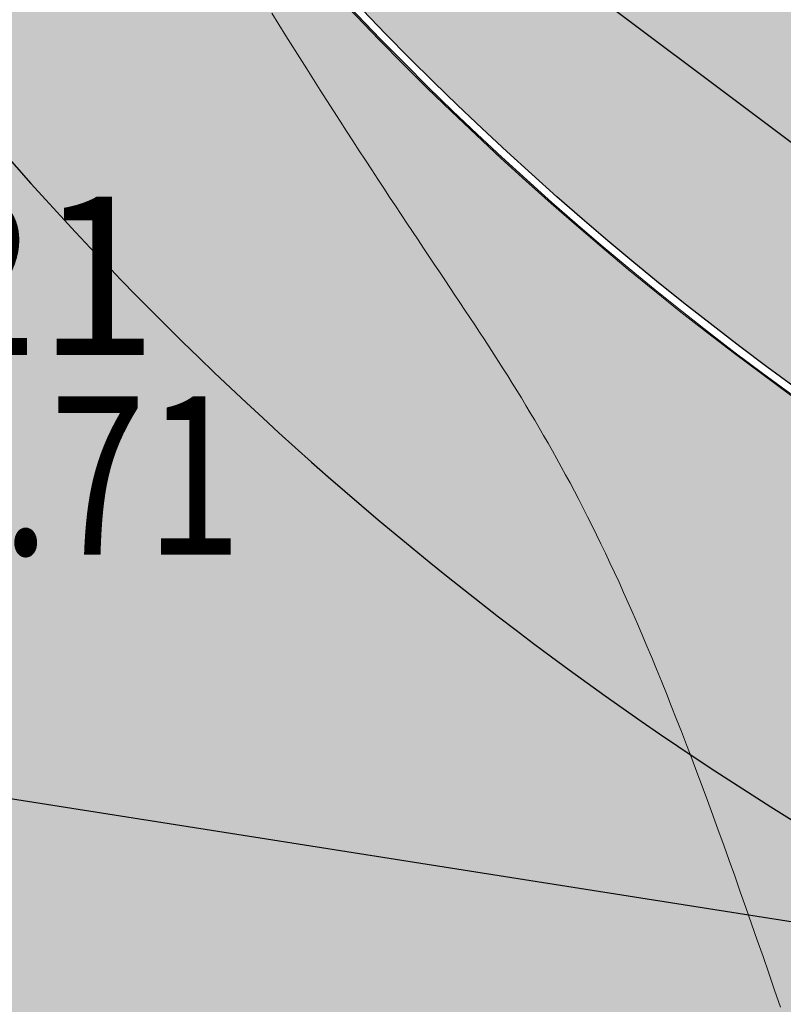
# Model space of a CAD drawing. Extents: x -758779 to -757192, y -1166795 to -1165242.
# Drawn here: x -758165 to -758160, y -1166273 to -1166267 of the extents above; entities that cross this region are included whole.
import ezdxf
from ezdxf.enums import TextEntityAlignment as Align

# ---------------------------------------------------------------- set-up
doc = ezdxf.new("R2010")
doc.units = 0
doc.header["$MEASUREMENT"] = 0
doc.header["$PDSIZE"] = -2
doc.layers.get('0').update_dxf_attribs({"linetype": 'CONTINUOUS'})
doc.layers.get('Defpoints').update_dxf_attribs({"linetype": 'CONTINUOUS'})
doc.layers.add('A+U-KOTY', color=250, linetype='CONTINUOUS')
for name, color, linetype, lineweight in [('A+U_PARCELACE', 1, 'CONTINUOUS', 25), ('A+U_PLOCHY_ÚZEMÍ ZAHRADNÍ BYDLENÍ', 81, 'CONTINUOUS', 5), ('G_PBCISLA', 7, 'CONTINUOUS', 20), ('G_PBVYSKY', 6, 'CONTINUOUS', 20), ('G_PBZNACKY', 1, 'CONTINUOUS', 20), ('G_PREHLED', 7, 'CONTINUOUS', 20), ('G_VRSTEVNICE', 2, 'CONTINUOUS', 20), ('Lu-komunikace', 1, 'CONTINUOUS', 20), ('N_SILNOPROUD_VO', 6, 'CONTINUOUS', 30)]:
    doc.layers.add(name, color=color, linetype=linetype, lineweight=lineweight)
for name, color, linetype, lineweight, true_color in [('A+U_PLOCHA - krajinotvorná zeleň rekreační', 7, 'CONTINUOUS', 5, 0xcfe7cf), ('A+U_PLOCHY_KOMUNIKACE C1', 7, 'CONTINUOUS', 5, 0xffd966), ('A+U_PLOCHY_KOMUNIKACE C3', 7, 'CONTINUOUS', 5, 0xffedb8), ('D_šr_poch_dl', 7, 'CONTINUOUS', 25, 0xffff52)]:
    doc.layers.add(name, color=color, linetype=linetype, lineweight=lineweight, true_color=true_color)
doc.styles.add('PBCISLA', font='simplex', dxfattribs={"height": 0.9})
doc.styles.add('PBVYSKA', font='monotxt', dxfattribs={"width": 0.8, "height": 0.9})
doc.styles.add('ROMANS2_0', font='romans.shx', dxfattribs={"width": 0.8, "height": 1.8})
doc.styles.get("Standard").update_dxf_attribs({"font": 'simplex'})
doc.linetypes.add('GPOD941', pattern='A,15,-3.25,[9,geo.shx,S=0.1,R=0,X=0,Y=0],-3.25,["VO",Standard,S=1,R=0,X=-0.15,Y=-0.05],-3.25', length=24.75)
doc.dimstyles.new('US Stromovka', dxfattribs={"dimtxt": 1.8, "dimasz": 1.6, "dimexe": 1.25, "dimexo": 0.625, "dimgap": 1, "dimtad": 1, "dimdec": 1, "dimzin": 9, "dimdsep": 46, "dimtxsty": 'ROMANS2_0', "dimblk": 'OBLIQUE', "dimcen": 1.6, "dimdle": 1, "dimclrd": 256, "dimclre": 256, "dimclrt": 256, "dimadec": 1, "dimazin": 0, "dimtfac": 1, "dimtdec": 1, "dimtmove": 0, "dimatfit": 3, "dimldrblk": 'OBLIQUE', "dimfxl": 0, "dimlwd": -1, "dimlwe": -1, "dimarcsym": 0})

# ---------------------------------------------------------------- blocks, each defined once
blk = doc.blocks.new('GPB1012')
blk.add_circle((0, 0), 0.025)
at = {"layer": 'G_PREHLED'}
blk.add_circle((0, 0), 0.025, dxfattribs=at)
at = {"layer": 'G_PBCISLA', "style": 'PBCISLA'}
blk.add_attdef('CISLO', text='', height=0.9, dxfattribs=at).set_placement((0, 0.8), align=Align.CENTER)
at = {"layer": 'G_PBVYSKY', "style": 'PBVYSKA', "width": 0.8}
blk.add_attdef('VYSKA', text='', height=0.9, dxfattribs=at).set_placement((0, 0), align=Align.MIDDLE)
blk = doc.blocks.new('_Oblique')
at = {"color": 0, "linetype": 'ByBlock', "lineweight": -2}
blk.add_line((-0.5, -0.5), (0.5, 0.5), dxfattribs=at)
blk = doc.blocks.new('*D35')
at = {"layer": 'A+U-KOTY'}
for p, q in [((-758171.9121608709, -1166301.000069818), (-758167.0929131139, -1166270.4390961)), ((-758159.4138638276, -1166272.662384618), (-758168.4834232157, -1166271.232179738)), ((-758163.9215755416, -1166301.247771007), (-758172.9911349303, -1166299.817566127))]:
    blk.add_line(p, q, dxfattribs=at)
at = {"layer": 'Defpoints', "color": 0}
for p in [(-758167.2486811354, -1166271.426889765), (-758158.7964927875, -1166272.759739631, -9.430000000015475), (-758163.3042045014, -1166301.345126019)]:
    blk.add_point(p, dxfattribs=at)
at = {"layer": 'A+U-KOTY', "xscale": 1.6, "yscale": 1.6, "zscale": 1.6}
for p, rotation in [((-758167.2486811351, -1166271.426889765), 81.03865833019911), ((-758171.7563928497, -1166300.012276153), 261.0386583301991)]:
    blk.add_blockref('_Oblique', p, dxfattribs=dict(at, rotation=rotation))
at = {"layer": 'A+U-KOTY', "insert": (-758171.3793449551, -1166285.423623719), "char_height": 1.8, "attachment_point": 5, "rotation": 81.03865833019911, "style": 'ROMANS2_0'}
blk.add_mtext('28.9', dxfattribs=at)

msp = doc.modelspace()

# ---------------------------------------------------------------- hatches: boundary and pattern name
at = {"layer": 'A+U_PLOCHA - krajinotvorná zeleň rekreační'}
h = msp.add_hatch(color=256, dxfattribs=at)
edge = h.paths.add_edge_path()
edge.add_line((-758155.2138145777, -1166269.919496479), (-758155.1198475956, -1166269.323610437))
edge.add_arc((-758163.8618215234, -1166267.945063449), 8.849999997396232, 351.0386583227519, 402.439525006312)
edge.add_arc((-758163.8618215269, -1166267.945063452), 8.850000002300106, 42.43952500662811, 93.84039165846714)
edge.add_line((-758164.4545706445, -1166259.11493613), (-758165.0564655542, -1166259.155340154))
edge.add_arc((-758149.666698152, -1166254.965166025), 15.94999999749575, 195.2307373873277, 222.4395249983496)
edge.add_arc((-758149.6666981442, -1166254.965166016), 15.95000000925782, 222.4395250028973, 249.6483125927437)
h = msp.add_hatch(color=256, dxfattribs=at)
edge = h.paths.add_edge_path()
edge.add_line((-758168.8087170993, -1166260.760259684), (-758168.242422655, -1166260.72224545))
edge.add_arc((-758168.1079675591, -1166262.725210253), 2.007472583622925, 22.95826525839078, 93.84039164568418, ccw=False)
edge.add_arc((-758149.5608208406, -1166254.868352734), 18.13519013695327, 202.958265258374, 241.9207843713929)
edge.add_arc((-758159.0421673033, -1166272.64085045), 2.008235734272958, -3.7195645358942215, 61.920784374006814, ccw=False)
edge.add_line((-758157.0381618685, -1166272.771130844), (-758155.6969668284, -1166272.982627744))
edge.add_line((-758155.6969668284, -1166272.982627744), (-758160.4228812039, -1166302.952483426))
edge.add_arc((-758161.7563983251, -1166302.742202542), 1.349994800881531, 261.0384376564375, 351.03887896766713, ccw=False)
edge.add_line((-758161.9666894799, -1166304.075718044), (-758163.6918985579, -1166303.803664867))
edge.add_line((-758163.6918985579, -1166303.803664867), (-758158.7964927875, -1166272.759739631))
edge.add_arc((-758149.6666981474, -1166254.965166022), 20.00000000285181, 196.843269831556, 242.8391727610388, ccw=False)
at = {"layer": 'A+U_PLOCHY_KOMUNIKACE C1'}
h = msp.add_hatch(color=256, dxfattribs=at)
edge = h.paths.add_edge_path()
edge.add_line((-758143.967736732, -1166038.567717924), (-758134.6644688823, -1166039.143026619))
edge.add_arc((-758128.4923170639, -1165939.333685864), 99.9999998005401, 266.4613683027415, 269.5357027050148)
edge.add_arc((-758128.4923170644, -1165939.33368595), 99.99999971439108, 269.5357027049482, 273.2309566617723)
edge.add_arc((-758537.3664459608, -1156702.078431192), 9346.292636489967, 272.5419147387864, 272.6327444818465)
edge.add_line((-758108.0548550796, -1166038.505885247), (-758092.1711918619, -1166037.781824054))
edge.add_line((-758092.1711918619, -1166037.781824054), (-758087.4725743296, -1166037.522763569))
edge.add_arc((-758103.419074808, -1165791.038059582), 247.0000003581097, 273.7016318828254, 277.4780976749359)
edge.add_arc((-758103.4190747767, -1165791.038059935), 247.0000000038359, 277.4780976783967, 282.3461582585231)
edge.add_arc((-785352.842445904, -1041192.086269054), 127790.8350548355, 282.336211320642, 282.356105193894)
edge.add_arc((-207950.2139256577, -3678979.91035412), 2572453.303770665, 102.34566412718061, 102.34665238794281, ccw=False)
edge.add_arc((-757855.7915921006, -1166530.902260185), 528.724895438404, 98.3029986606486, 101.80036086650267, ccw=False)
edge.add_arc((-757877.7485778235, -1166407.031459113), 402.999999899538, 96.44321318086782, 97.75720127245341, ccw=False)
edge.add_line((-757922.9725980118, -1166006.576982403), (-757921.9416224859, -1166012.498856247))
edge.add_line((-757921.9416224859, -1166012.498856247), (-757931.3338382468, -1166013.664429755))
edge.add_arc((-757898.7693951963, -1166276.069394592), 264.4178672521501, 97.0742350481809, 101.1633794061118)
edge.add_arc((-757663.0566676846, -1167470.511906441), 1481.896164398936, 101.1633794061091, 101.6631920349924)
edge.add_line((-757962.6341007988, -1166019.212625235), (-758005.9786818473, -1166028.699857695))
edge.add_line((-758005.9786818473, -1166028.699857695), (-758049.3232629, -1166038.187090157))
edge.add_arc((-758103.4190747692, -1165791.038059955), 252.9999999832039, 277.47809767726824, 282.3461582574345, ccw=False)
edge.add_arc((-758103.4190747782, -1165791.038059887), 253.0000000520102, 272.61003709948335, 277.4780976772703, ccw=False)
edge.add_line((-758091.8979639309, -1166043.775599701), (-758112.5427920969, -1166044.716699918))
edge.add_line((-758112.5427920969, -1166044.716699918), (-758123.2211771352, -1166045.203477062))
edge.add_arc((-758118.6673783872, -1166145.099737782), 99.99999994435962, 92.61003709812786, 99.29138161943828)
edge.add_arc((-758183.2079095879, -1165771.444778724), 279.1933080371327, 278.6007704530474, 279.98199277926545, ccw=False)
edge.add_line((-758141.4549303027, -1166047.498382166), (-758143.967736732, -1166038.567717924))
at = {"layer": 'A+U_PLOCHY_KOMUNIKACE C3'}
msp.add_hatch(color=256, dxfattribs=at).paths.add_polyline_path([(-758150.1338176999, -1166257.927376936, -0.3497007596315047), (-758152.6546479658, -1166255.165741232), (-758164.6330156394, -1166255.969825546), (-758164.828633863, -1166252.976205351), (-758169.5969480869, -1166253.296292927, 0.07542668890950771), (-758169.1950842782, -1166259.282819924), (-758164.4646172395, -1166258.965272955, -0.4812768140464281), (-758154.9716785458, -1166269.346975641), (-758155.5763192099, -1166273.181268537), (-758152.6129382163, -1166273.6485726)])
at = {"layer": 'A+U_PLOCHY_ÚZEMÍ ZAHRADNÍ BYDLENÍ'}
h = msp.add_hatch(color=256, dxfattribs=at)
edge = h.paths.add_edge_path()
edge.add_line((-758383.6188829434, -1166179.729893067), (-758379.93, -1166212.4))
edge.add_line((-758379.93, -1166212.4), (-758376.28, -1166244.77))
edge.add_line((-758376.28, -1166244.77), (-758372.64, -1166277.01))
edge.add_line((-758372.64, -1166277.01), (-758368.6546111275, -1166312.330619343))
edge.add_line((-758368.6546111275, -1166312.330619343), (-758322.6941151192, -1166309.245385496))
edge.add_line((-758322.6941151192, -1166309.245385496), (-758169.2437818599, -1166339.01060342))
edge.add_line((-758169.2437818599, -1166339.01060342), (-758158.7964927878, -1166272.759739631))
edge.add_arc((-758149.6666981494, -1166254.965166024), 19.9999999996514, 196.8432698259246, 242.8391727621405, ccw=False)
edge.add_line((-758168.8087170987, -1166260.760259685), (-758315.0169277905, -1166270.574929944))
edge.add_arc((-758314.7155209298, -1166275.064824587), 4.500000000296858, 93.84050656302196, 183.8403916608989)
edge.add_line((-758319.2054161774, -1166275.366222444), (-758318.7041835511, -1166282.833037271))
edge.add_line((-758318.7041835511, -1166282.833037271), (-758328.4322899203, -1166283.486065961))
edge.add_line((-758328.4322899203, -1166283.486065961), (-758333.6596415992, -1166205.614704468))
edge.add_line((-758333.6596415992, -1166205.614704468), (-758323.9315352241, -1166204.961675778))
edge.add_line((-758323.9315352241, -1166204.961675778), (-758320.5096468502, -1166255.937221974))
edge.add_line((-758320.5096468502, -1166255.937221974), (-758319.8001684507, -1166258.367887574))
edge.add_line((-758319.8001684507, -1166258.367887574), (-758228.9401938404, -1166252.268635785))
edge.add_line((-758228.9401938404, -1166252.268635785), (-758229.2081030464, -1166248.277617789))
edge.add_line((-758229.2081030464, -1166248.277617789), (-758223.2215760503, -1166247.875753979))
edge.add_line((-758223.2215760503, -1166247.875753979), (-758222.953666844, -1166251.866771976))
edge.add_line((-758222.953666844, -1166251.866771976), (-758168.4916586353, -1166248.210844246))
edge.add_line((-758168.4916586353, -1166248.210844246), (-758169.1890601937, -1166237.821719465))
edge.add_line((-758169.1890601937, -1166237.821719465), (-758243.5348434217, -1166188.496589897))
edge.add_line((-758243.5348434217, -1166188.496589897), (-758292.7970559263, -1166173.272260522))
edge.add_line((-758292.7970559263, -1166173.272260522), (-758331.86, -1166176.389))
edge.add_line((-758331.86, -1166176.389), (-758374.4944212133, -1166178.324313071))
edge.add_line((-758374.4944212133, -1166178.324313071), (-758383.6188829434, -1166179.729893067))
at = {"layer": 'D_šr_poch_dl'}
h = msp.add_hatch(color=256, dxfattribs=at)
edge = h.paths.add_edge_path()
edge.add_line((-758197.5156253434, -1166261.334259852), (-758165.1073523586, -1166259.158756085))
edge.add_arc((-758149.6666981489, -1166254.965166023), 16.00000000097972, 195.1946683983095, 222.4395249949517)
edge.add_arc((-758148.5521233625, -1166253.308880616), 17.94638631208769, 223.9408420851674, 248.1830645054729)
edge.add_line((-758155.2217589536, -1166269.969875267), (-758155.689063017, -1166272.93325626))
edge.add_line((-758155.689063017, -1166272.93325626), (-758156.9856942822, -1166272.72878675))
edge.add_arc((-758159.0335969864, -1166272.636080154), 2.049999999748318, 357.4080444547358, 422.0730833417941)
edge.add_arc((-758149.6666981485, -1166254.965166023), 17.95000000140602, 202.8059662910369, 242.0730833390146, ccw=False)
edge.add_arc((-758168.1442471625, -1166262.759482406), 2.104317383520476, 23.42858276279307, 58.09075228320111)
edge.add_arc((-758168.1084680521, -1166262.717754449), 2.050000000715743, 58.32317898574812, 93.84039166221905)
edge.add_line((-758168.2457715202, -1166260.672357725), (-758197.4285548518, -1166262.631340697))
edge.add_line((-758197.4285548518, -1166262.631340697), (-758197.5156253437, -1166261.334259851))

# ---------------------------------------------------------------- linework, layer by layer
at = {"layer": 'A+U_PARCELACE'}
msp.add_arc((-758149.6666981496, -1166254.965166024, 410.8349999999846), 20, 196.8432698256347, 242.8391727633429, dxfattribs=at)
at = {"layer": 'A+U_PLOCHA - krajinotvorná zeleň rekreační', "elevation": 410.8349999999846}
for points in [[(-758155.2138145777, -1166269.919496479), (-758155.1198475956, -1166269.323610437, 0.2281162956421856), (-758157.330609997, -1166261.972980399, 0.2281162954979149), (-758164.4545706445, -1166259.11493613), (-758165.0564655542, -1166259.155340154, 0.1192816692406024), (-758161.4376387025, -1166265.728411748, 0.1192816691466531), (-758155.2138145777, -1166269.919496479, -0.5141240867215695)], [(-758168.8087170993, -1166260.760259684), (-758168.242422655, -1166260.72224545, -0.319535596135895), (-758166.2595084425, -1166261.94217445, 0.1716630616132375), (-758158.096907103, -1166270.868988741, -0.2945073208343498), (-758157.0381618685, -1166272.771130844), (-758155.6969668284, -1166272.982627744), (-758160.4228812039, -1166302.952483426, -0.4142158183241162), (-758161.9666894799, -1166304.075718044), (-758163.6918985579, -1166303.803664867), (-758158.7964927875, -1166272.759739631, -0.2034336826761318), (-758168.8087170991, -1166260.760259685, 1.734776790825358)]]:
    msp.add_lwpolyline(points, format="xyb", dxfattribs=at)
at = {"layer": 'D_šr_poch_dl', "elevation": -420.265}
msp.add_lwpolyline([(-758197.5156253434, -1166261.334259852), (-758165.1073523586, -1166259.158756085, 0.1194412921070261), (-758161.4745382027, -1166265.762152329, 0.1061729244784286), (-758155.2217589536, -1166269.969875267), (-758155.689063017, -1166272.93325626), (-758156.9856942822, -1166272.72878675, 0.2898883821230701), (-758158.0734898559, -1166270.824811456, -0.1730315988585407), (-758166.2134173028, -1166261.922793872, 0.152406078515456), (-758167.0319568556, -1166260.97315603, 0.1562257559415917), (-758168.2457715202, -1166260.672357725), (-758197.4285548518, -1166262.631340697), (-758197.5156253437, -1166261.334259851)], format="xyb", dxfattribs=at)
at = {"layer": 'G_VRSTEVNICE', "elevation": 409.5}
msp.add_lwpolyline([(-758160.2809671292, -1166273.01929192), (-758160.3140186284, -1166272.922613885), (-758160.3469013477, -1166272.826849606), (-758160.3796060259, -1166272.732044582), (-758160.4121234018, -1166272.63824431), (-758160.444444214, -1166272.545494288), (-758160.4765592016, -1166272.453840015), (-758160.5084591033, -1166272.363326987), (-758160.5401346579, -1166272.274000705), (-758160.5715766043, -1166272.185906664), (-758160.602775681, -1166272.099090364), (-758160.633723247, -1166272.013594866), (-758160.6644131399, -1166271.92945349), (-758160.6948398177, -1166271.84669712), (-758160.7249977378, -1166271.765356639), (-758160.7548813581, -1166271.685462932), (-758160.7844851362, -1166271.607046881), (-758160.8138035298, -1166271.530139371), (-758160.8428309968, -1166271.454771284), (-758160.871564474, -1166271.380963763), (-758160.9000108152, -1166271.308698977), (-758160.928179354, -1166271.237949352), (-758160.9560794238, -1166271.168687314), (-758160.9837203574, -1166271.10088529), (-758161.0111114884, -1166271.034515708), (-758161.0382621503, -1166270.969550993), (-758161.0651816758, -1166270.905963572), (-758161.0918800185, -1166270.843723435), (-758161.1183696105, -1166270.782790832), (-758161.1446635041, -1166270.723123574), (-758161.1707747515, -1166270.664679474), (-758161.1967164046, -1166270.607416343), (-758161.222501516, -1166270.551291995), (-758161.2481431375, -1166270.496264241), (-758161.2736543216, -1166270.442290894), (-758161.2990481202, -1166270.389329767), (-758161.3243375857, -1166270.33733867), (-758161.3495357701, -1166270.286275417), (-758161.3746557258, -1166270.236097821), (-758161.3997105047, -1166270.186763692), (-758161.4247131591, -1166270.138230845), (-758161.4496767413, -1166270.09045709), (-758161.4746143034, -1166270.043400241), (-758161.4995388974, -1166269.997018109), (-758161.5244635757, -1166269.951268507), (-758161.5494013904, -1166269.906109247), (-758161.5743653936, -1166269.861498142), (-758161.5993686377, -1166269.817393004), (-758161.6244241745, -1166269.773751645), (-758161.6495450566, -1166269.730531877), (-758161.6747443359, -1166269.687691513), (-758161.7000350647, -1166269.645188365), (-758161.7254302952, -1166269.602980245), (-758161.7509430795, -1166269.561024966), (-758161.7765864696, -1166269.519280341), (-758161.8023735181, -1166269.47770418), (-758161.8283172769, -1166269.436254297), (-758161.8544307982, -1166269.394888504), (-758161.8807271342, -1166269.353564613), (-758161.9072193371, -1166269.312240437), (-758161.933920459, -1166269.270873788), (-758161.9608435521, -1166269.229422477), (-758161.9880016687, -1166269.187844318), (-758162.015407861, -1166269.146097123), (-758162.0430751808, -1166269.104138704), (-758162.0710166808, -1166269.061926874), (-758162.0992454127, -1166269.019419444), (-758162.127774429, -1166268.976574227), (-758162.1566167818, -1166268.933349035), (-758162.1857855233, -1166268.889701682), (-758162.2152937056, -1166268.845589978), (-758162.2451543809, -1166268.800971736), (-758162.2753806014, -1166268.755804769), (-758162.3059854193, -1166268.710046889), (-758162.3369818866, -1166268.663655907), (-758162.3683822544, -1166268.61659166), (-758162.4001955674, -1166268.568822069), (-758162.4324300693, -1166268.52031708), (-758162.4650940037, -1166268.471046637), (-758162.4981956141, -1166268.420980687), (-758162.5317431443, -1166268.370089173), (-758162.5657448376, -1166268.318342041), (-758162.6002089378, -1166268.265709236), (-758162.6351404827, -1166268.212168792), (-758162.6705316873, -1166268.157731097), (-758162.7063715607, -1166268.102414626), (-758162.7426491122, -1166268.046237856), (-758162.7793533512, -1166267.989219262), (-758162.8164732867, -1166267.931377322), (-758162.8539979281, -1166267.872730512), (-758162.8919162843, -1166267.813297306), (-758162.9302165635, -1166267.753098205), (-758162.9688837676, -1166267.692161795), (-758163.0079020973, -1166267.630518684), (-758163.0472557532, -1166267.568199482), (-758163.086928936, -1166267.505234797), (-758163.1269058461, -1166267.441655239), (-758163.1671706844, -1166267.377491417)], dxfattribs=at)
at = {"layer": 'Lu-komunikace'}
for centre, radius, start, end in [((-758163.8618215261, -1166267.94506345, 410.8349999999846), 9, 351.0386583292533, 93.84039166430071), ((-758163.8618215261, -1166267.94506345, 410.8349999999846), 8.85, 351.0386583292533, 93.84039166430071), ((-758149.6666981496, -1166254.965166024), 16, 195.1946683958559, 249.6843815956182), ((-758149.6666981496, -1166254.965166024, 410.8349999999846), 15.95, 195.2307373900824, 249.6483126019648), ((-758149.6666981496, -1166254.965166024, 410.8349999999846), 17.95, 202.8059662901765, 242.0730833406155), ((-758149.6666981496, -1166254.965166024, 410.8349999999846), 18, 202.8059662901765, 242.0730833406155)]:
    msp.add_arc(centre, radius, start, end, dxfattribs=at)
at = {"layer": 'N_SILNOPROUD_VO', "linetype": 'GPOD941', "ltscale": 0.5}
msp.add_lwpolyline([(-758113.7752693233, -1166264.070161971), (-758133.922067966, -1166261.484917504), (-758140.415602235, -1166268.909820258), (-758148.7727636859, -1166273.602095297), (-758153.1448925196, -1166300.805270607), (-758160.5138129912, -1166300.892725021), (-758155.8592143897, -1166271.380589208), (-758162.0328730892, -1166266.750345183), (-758166.7460537205, -1166259.783034685), (-758166.7460537207, -1166259.783034685), (-758167.2174279616, -1166251.638882159)], dxfattribs=at)

# ---------------------------------------------------------------- block references
at = {"layer": 'G_PBZNACKY'}
msp.add_blockref('GPB1012', (-758164.836, -1166270.118, 409.705), dxfattribs=at).add_auto_attribs({'CISLO': '121', 'VYSKA': '409.71'})

# ---------------------------------------------------------------- dimensions: what is measured, and where the dimension line sits
at = {"layer": 'A+U-KOTY'}
dim = msp.add_linear_dim(base=(-758167.2486811354, -1166271.426889765, 9.430000000015472), p1=(-758163.3042045014, -1166301.345126019, 9.430000000015468), p2=(-758158.7964927875, -1166272.759739631), angle=81.03865833019911, dimstyle='US Stromovka', dxfattribs=at)
dim.commit()
dim.dimension.update_dxf_attribs({"geometry": '*D35', "text_midpoint": (-758171.3793449551, -1166285.423623719, 9.430000000015472)})

doc.saveas('drawing.dxf')
